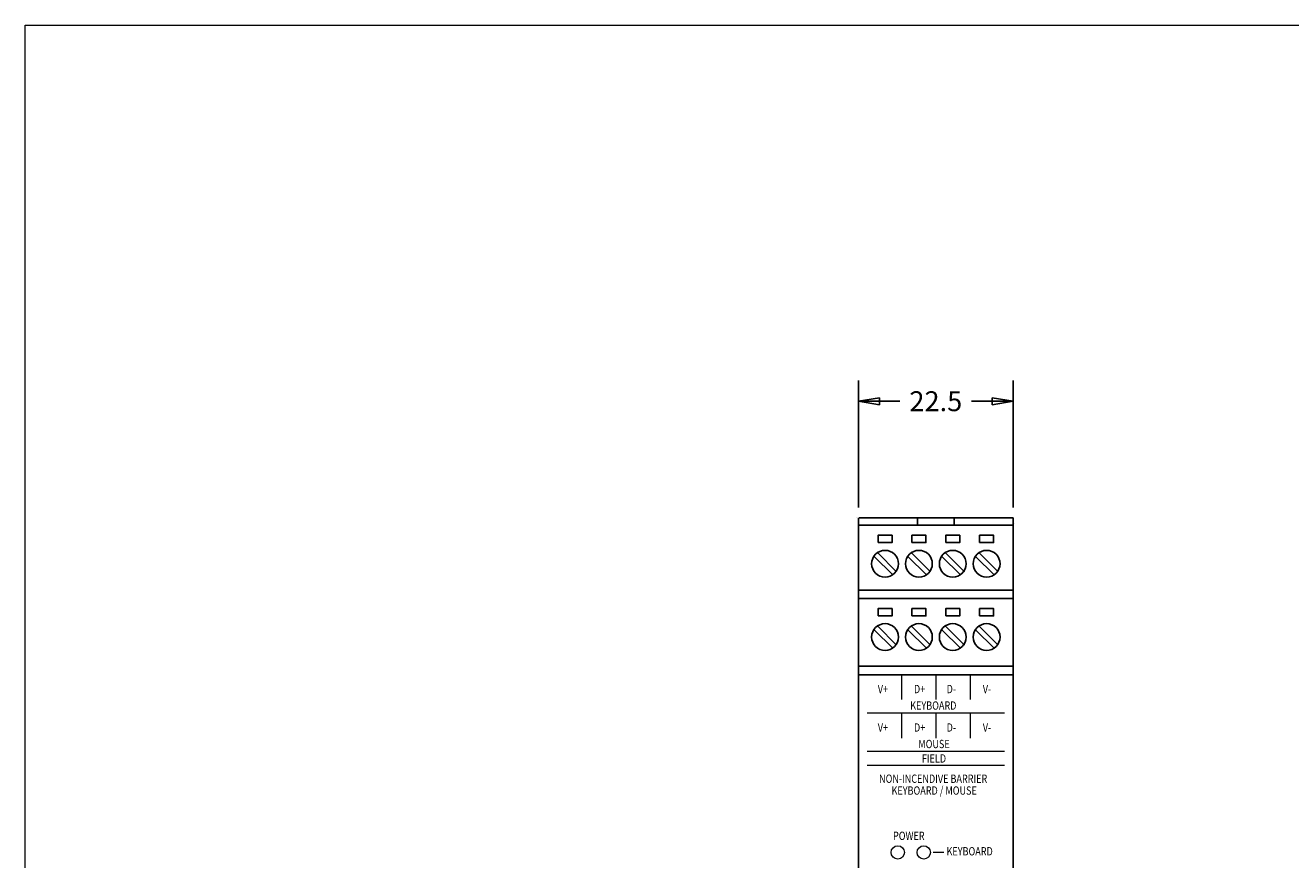
# Model space of a CAD drawing. Units: inches. Extents: x 0.5 to 16.5, y 0.5 to 10.5.
# Drawn here: x 0.5 to 8.1, y 5.5 to 10.5 of the extents above; entities that cross this region are included whole.
import ezdxf

# ---------------------------------------------------------------- set-up
doc = ezdxf.new("R2010")
doc.units = ezdxf.units.IN
doc.header["$MEASUREMENT"] = 0
doc.layers.get('0').update_dxf_attribs({"linetype": 'CONTINUOUS'})
doc.layers.get('Defpoints').update_dxf_attribs({"linetype": 'CONTINUOUS'})
for name, color, linetype in [('100 Frame', 1, 'CONTINUOUS'), ('Dim1', 2, 'CONTINUOUS'), ('LAYER_1', 160, 'CONTINUOUS')]:
    doc.layers.add(name, color=color, linetype=linetype)
doc.styles.get("Standard").update_dxf_attribs({"font": 'arial.ttf', "width": 0.8, "height": 0.12})
doc.dimstyles.get("Standard").update_dxf_attribs({"dimtxt": 0.18, "dimasz": 0.125, "dimexe": 0.125, "dimexo": 0.0625, "dimgap": 0.09, "dimtad": 0, "dimtih": 1, "dimtoh": 1, "dimdec": 3, "dimzin": 4, "dimdsep": 46, "dimtxsty": 'Standard', "dimblk": 'CLOSED', "dimcen": 0, "dimadec": 0, "dimazin": 0, "dimtfac": 1, "dimtdec": 4, "dimtofl": 0, "dimtmove": 0, "dimatfit": 3, "dimldrblk": 'CLOSED', "dimfxl": 0, "dimtolj": 1, "dimtzin": 0, "dimarcsym": 0})

# ---------------------------------------------------------------- blocks, each defined once
blk = doc.blocks.new('_CLOSED')
at = {"color": 0, "linetype": 'ByBlock', "lineweight": -2}
for p, q in [((-1, 0.166667), (0, 0)), ((-1, 0.166667), (-1, -0.166667)), ((0, 0), (-1, -0.166667)), ((0, 0), (-1, 0))]:
    blk.add_line(p, q, dxfattribs=at)
blk = doc.blocks.new('*D17')
at = {"layer": 'Defpoints', "color": 0}
for p in [(6.4432, 8.236), (5.5137, 7.5329), (6.4432, 7.5329)]:
    blk.add_point(p, dxfattribs=at)
at = {"layer": 'Dim1', "color": 0, "lineweight": -2}
for p, q in [((5.5137, 7.5954), (5.5137, 8.361)), ((6.4432, 7.5954), (6.4432, 8.361)), ((5.6387, 8.236), (5.7627, 8.236)), ((6.3182, 8.236), (6.1941, 8.236))]:
    blk.add_line(p, q, dxfattribs=at)
at = {"layer": 'Dim1', "color": 0, "lineweight": -2, "xscale": 0.125, "yscale": 0.125, "zscale": 0.125, "rotation": 180}
blk.add_blockref('_CLOSED', (5.5137, 8.236), dxfattribs=at)
at = {"layer": 'Dim1', "color": 0, "lineweight": -2, "xscale": 0.125, "yscale": 0.125, "zscale": 0.125}
blk.add_blockref('_CLOSED', (6.4432, 8.236), dxfattribs=at)
at = {"layer": 'Dim1', "color": 0, "lineweight": 0, "insert": (5.9784, 8.236), "char_height": 0.12, "attachment_point": 5}
blk.add_mtext('\\A1;22.5', dxfattribs=at)

msp = doc.modelspace()

# ---------------------------------------------------------------- linework, layer by layer
at = {"lineweight": 0}
for p, q in [((5.7713, 6.5891), (5.7713, 6.4391)), ((5.9784, 6.5891), (5.9784, 6.4391)), ((6.1841, 6.5891), (6.1841, 6.4391)), ((6.3922, 6.3575), (5.5646, 6.3575)), ((5.7713, 6.3575), (5.7713, 6.2075)), ((5.9784, 6.3575), (5.9784, 6.2075)), ((6.1841, 6.3575), (6.1841, 6.2075)), ((6.3922, 6.1258), (5.5646, 6.1258)), ((6.3922, 6.0417), (5.5646, 6.0417)), ((5.9623, 5.5205), (6.027, 5.5205))]:
    msp.add_line(p, q, dxfattribs=at)
for centre in [(5.7494, 5.5189), (5.9057, 5.5189)]:
    msp.add_circle(centre, 0.04, dxfattribs=at)
at = {"layer": '100 Frame', "lineweight": 0}
for p, q in [((0.5, 10.5), (16.5, 10.5)), ((0.5, 0.5), (0.5, 10.5))]:
    msp.add_line(p, q, dxfattribs=at)
at = {"layer": 'LAYER_1', "color": 7}
for p, q in [((5.5016, 7.5367), (5.5016, 7.5367)), ((5.5137, 7.4887), (6.4432, 7.4887)), ((5.8681, 7.4874), (5.8681, 7.53)), ((6.0888, 7.4874), (6.0888, 7.53)), ((6.4524, 7.4973), (6.4524, 7.4973)), ((5.7428, 7.209), (5.6266, 7.3245)), ((5.9465, 7.209), (5.8303, 7.3245)), ((6.1502, 7.209), (6.034, 7.3245)), ((6.3539, 7.209), (6.2377, 7.3245)), ((5.6069, 7.3014), (5.7192, 7.1898)), ((5.8106, 7.3014), (5.9229, 7.1898)), ((6.0143, 7.3014), (6.1266, 7.1898)), ((6.218, 7.3014), (6.3302, 7.1898)), ((5.5137, 7.0983), (6.4432, 7.0983)), ((5.5137, 7.0474), (6.4432, 7.0474)), ((5.6069, 6.8601), (5.7192, 6.7484)), ((5.7428, 6.7677), (5.6266, 6.8832)), ((5.8106, 6.8601), (5.9229, 6.7484)), ((5.9465, 6.7677), (5.8303, 6.8832)), ((6.0143, 6.8601), (6.1266, 6.7484)), ((6.1502, 6.7677), (6.034, 6.8832)), ((6.218, 6.8601), (6.3302, 6.7484)), ((6.3539, 6.7677), (6.2377, 6.8832)), ((5.5137, 6.64), (6.4432, 6.64)), ((5.5137, 6.5891), (6.4432, 6.5891))]:
    msp.add_line(p, q, dxfattribs=at)
for points in [[(5.5137, 7.5329), (5.5137, 3.3312), (6.4432, 3.3312), (6.4432, 7.5329), (5.5165, 7.5329)], [(5.6306, 7.3842), (5.7152, 7.3842), (5.7152, 7.4284), (5.6306, 7.4284), (5.6306, 7.3842)], [(5.8343, 7.3842), (5.9189, 7.3842), (5.9189, 7.4284), (5.8343, 7.4284), (5.8343, 7.3842)], [(6.038, 7.3842), (6.1226, 7.3842), (6.1226, 7.4284), (6.038, 7.4284), (6.038, 7.3842)], [(6.2417, 7.3842), (6.3263, 7.3842), (6.3263, 7.4284), (6.2417, 7.4284), (6.2417, 7.3842)], [(5.6306, 6.9429), (5.7152, 6.9429), (5.7152, 6.9871), (5.6306, 6.9871), (5.6306, 6.9429)], [(5.8343, 6.9429), (5.9189, 6.9429), (5.9189, 6.9871), (5.8343, 6.9871), (5.8343, 6.9429)], [(6.038, 6.9429), (6.1226, 6.9429), (6.1226, 6.9871), (6.038, 6.9871), (6.038, 6.9429)], [(6.2417, 6.9429), (6.3263, 6.9429), (6.3263, 6.9871), (6.2417, 6.9871), (6.2417, 6.9429)]]:
    msp.add_lwpolyline(points, dxfattribs=at)
for centre in [(5.6729, 7.2573), (5.8766, 7.2573), (6.0803, 7.2573), (6.284, 7.2573), (5.6729, 6.816), (5.8766, 6.816), (6.0803, 6.816), (6.284, 6.816)]:
    msp.add_circle(centre, 0.0806, dxfattribs=at)

# ---------------------------------------------------------------- texts
at = {"width": 0.8}
for s, p in [('V+', (5.6292, 6.4777)), ('KEYBOARD', (5.8244, 6.3783))]:
    msp.add_text(s, height=0.05, rotation=360, dxfattribs=at).set_placement(p)
for s, p in [('D+', (5.8469, 6.4777)), ('D-', (6.0434, 6.4777)), ('V-', (6.2611, 6.4777)), ('V+', (5.6292, 6.2461)), ('D+', (5.8469, 6.2461)), ('D-', (6.0434, 6.2461)), ('V-', (6.2611, 6.2461)), ('MOUSE', (5.8732, 6.1467)), ('FIELD', (5.8947, 6.0596)), ('NON-INCENDIVE BARRIER', (5.6371, 5.9376)), ('KEYBOARD / MOUSE', (5.7121, 5.8664)), ('POWER', (5.721, 5.5937)), ('KEYBOARD', (6.043, 5.5006))]:
    msp.add_text(s, height=0.05, dxfattribs=at).set_placement(p)

# ---------------------------------------------------------------- dimensions: what is measured, and where the dimension line sits
at = {"layer": 'Dim1', "lineweight": 0}
dim = msp.add_linear_dim(base=(6.4432, 8.236), p1=(5.5137, 7.5329), p2=(6.4432, 7.5329), text='22.5', dimstyle='Standard', override={"dimtxt": 0.2, "dimdec": 2, "dimlfac": 1, "dimtdec": 3, "dimtzin": 4}, dxfattribs=at)
dim.commit()
dim.dimension.update_dxf_attribs({"geometry": '*D17', "text_midpoint": (5.9784, 8.236)})

doc.saveas('drawing.dxf')
